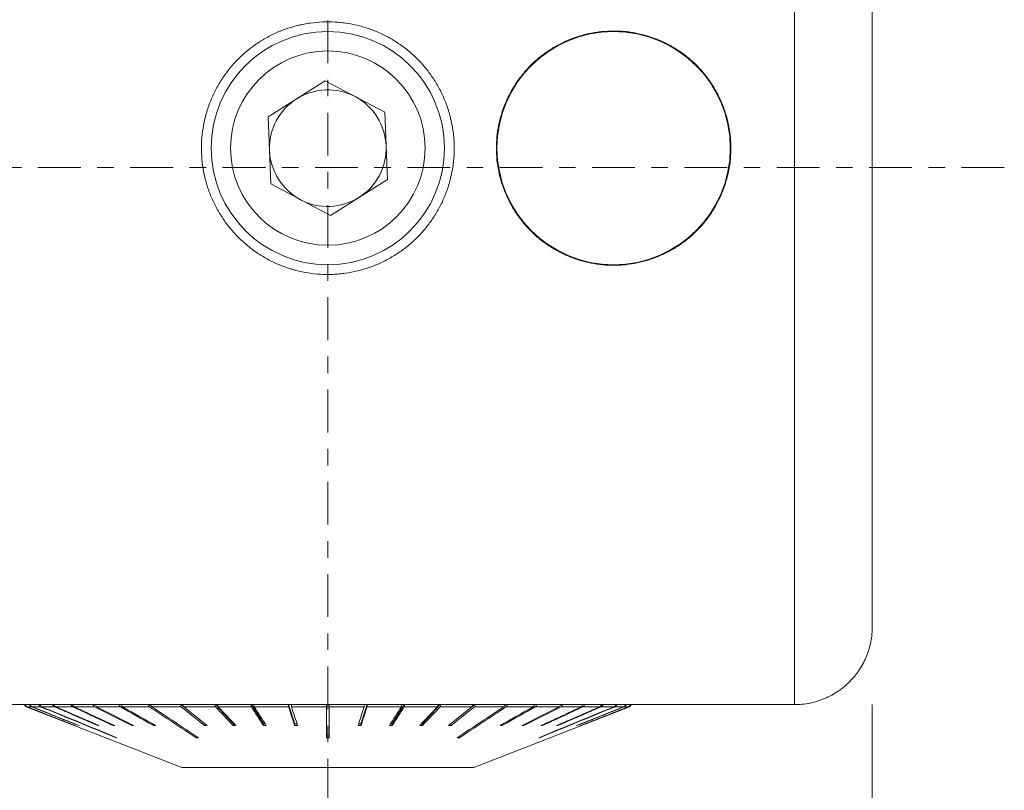
# Model space of a CAD drawing. Units: millimetres. Extents: x -44 to 307, y -64 to 70.
# Drawn here: x 245 to 270, y -16 to 4 of the extents above; entities that cross this region are included whole.
import ezdxf

# ---------------------------------------------------------------- set-up
doc = ezdxf.new("R2010")
doc.units = ezdxf.units.MM
doc.linetypes.add('CENTER', pattern=[47.5, 22, -8.5, 8.5, -8.5])
for name, color, linetype in [('1', 4, 'CONTINUOUS'), ('SK2', 7, 'CONTINUOUS'), ('SK4', 2, 'CENTER')]:
    doc.layers.add(name, color=color, linetype=linetype)
doc.styles.add('iso_b_vert', font='simplex.shx')
doc.dimstyles.get("Standard").update_dxf_attribs({"dimtxt": 0.18, "dimasz": 0.18, "dimexe": 0.18, "dimexo": 0.0625, "dimgap": 0.09, "dimtad": 1, "dimzin": 0, "dimdsep": 52, "dimtxsty": 'Standard', "dimcen": 0.09, "dimadec": 0, "dimazin": 0, "dimtfac": 1, "dimtdec": 4, "dimtofl": 0, "dimtmove": 0, "dimatfit": 3, "dimfxl": 1, "dimtolj": 1, "dimtzin": 0, "dimarcsym": 0})

# ---------------------------------------------------------------- blocks, each defined once
blk = doc.blocks.new('DimnDraft3D4')
at = {"layer": 'SK2', "lineweight": 13}
for p, q in [((267, -13.82), (267, -63.5)), ((-24, -14.631506), (-24, -63.5)), ((-24, -61.5), (267, -61.5))]:
    blk.add_line(p, q, dxfattribs=at)
for points in [[(-24, -61.5), (-20.825002, -61.082003), (-20.824998, -61.917997), (-24, -61.5)], [(267, -61.5), (263.825002, -61.917997), (263.824998, -61.082003), (267, -61.5)]]:
    blk.add_solid(points, dxfattribs=at)
at = {"layer": 'SK2', "lineweight": 18, "insert": (117.984717, -60.749886), "char_height": 3, "attachment_point": 7, "line_spacing_factor": 1.084337, "style": 'iso_b_vert'}
blk.add_mtext('\\W0.7025;291.0', dxfattribs=at)

msp = doc.modelspace()

# ---------------------------------------------------------------- linework, layer by layer
at = {"layer": '1', "lineweight": 13}
msp.add_line((265, -13.82), (265, 7.949), dxfattribs=at)
at = {"layer": '1', "lineweight": 18}
for p, q in [((267, 6.699), (267, -11.82)), ((252.935, 2.231), (251.468, 1.309)), ((254.466, 1.422), (252.935, 2.231)), ((251.468, 1.309), (251.534, -0.422)), ((254.532, -0.309), (254.466, 1.422)), ((251.534, -0.422), (253.065, -1.231)), ((253.065, -1.231), (254.532, -0.309)), ((244.7, -13.82), (265, -13.82)), ((245.191, -13.82), (245.246, -13.875)), ((245.246, -13.875), (245.259, -13.875)), ((245.246, -13.875), (249.246, -15.436)), ((245.264, -13.875), (245.377, -13.875)), ((245.391, -13.875), (245.614, -13.875)), ((245.638, -13.875), (245.968, -13.875)), ((246, -13.875), (246.433, -13.875)), ((246.474, -13.875), (247.002, -13.875)), ((246.999, -13.82), (247.013, -13.827)), ((247.05, -13.875), (247.665, -13.875)), ((247.662, -13.82), (247.694, -13.838)), ((247.72, -13.875), (248.412, -13.875)), ((248.46, -13.853), (248.41, -13.82)), ((248.473, -13.875), (249.232, -13.875)), ((249.23, -13.82), (249.297, -13.875)), ((249.298, -13.875), (250.111, -13.875)), ((250.109, -13.82), (250.574, -14.313)), ((250.181, -13.875), (251.035, -13.875)), ((251.034, -13.82), (251.348, -14.313)), ((251.108, -13.875), (251.991, -13.875)), ((251.991, -13.82), (252.149, -14.313)), ((252.065, -13.875), (252.963, -13.875)), ((253.037, -13.875), (253.935, -13.875)), ((254.009, -13.82), (253.851, -14.313)), ((254.009, -13.875), (254.892, -13.875)), ((254.966, -13.82), (254.652, -14.313)), ((254.965, -13.875), (255.819, -13.875)), ((255.891, -13.82), (255.426, -14.313)), ((255.889, -13.875), (256.702, -13.875)), ((256.77, -13.82), (256.703, -13.875)), ((256.754, -15.436), (260.754, -13.875)), ((256.768, -13.875), (257.527, -13.875)), ((257.54, -13.853), (257.59, -13.82)), ((257.588, -13.875), (258.28, -13.875)), ((258.338, -13.82), (258.306, -13.838)), ((258.335, -13.875), (258.95, -13.875)), ((259.001, -13.82), (258.987, -13.827)), ((258.998, -13.875), (259.526, -13.875)), ((259.567, -13.875), (260, -13.875)), ((260.032, -13.875), (260.362, -13.875)), ((260.386, -13.875), (260.609, -13.875)), ((260.623, -13.875), (260.736, -13.875)), ((260.741, -13.875), (260.754, -13.875)), ((260.754, -13.875), (260.809, -13.82)), ((246.498, -14.358), (246.497, -14.359)), ((246.597, -14.354), (246.595, -14.359)), ((247.095, -14.347), (247.091, -14.359)), ((247.486, -14.343), (247.481, -14.359)), ((247.964, -14.338), (247.958, -14.359)), ((248.521, -14.332), (248.514, -14.359)), ((249.838, -14.313), (249.829, -14.359)), ((250.574, -14.313), (250.567, -14.359)), ((250.593, -14.313), (250.574, -14.313)), ((251.348, -14.313), (251.344, -14.359)), ((251.387, -14.313), (251.348, -14.313)), ((252.149, -14.313), (252.146, -14.359)), ((252.206, -14.313), (252.149, -14.313)), ((253.851, -14.313), (253.794, -14.313)), ((253.851, -14.313), (253.854, -14.359)), ((254.652, -14.313), (254.613, -14.313)), ((254.652, -14.313), (254.656, -14.359)), ((255.426, -14.313), (255.407, -14.313)), ((255.426, -14.313), (255.433, -14.359)), ((256.162, -14.313), (256.171, -14.359)), ((257.479, -14.332), (257.486, -14.359)), ((258.036, -14.338), (258.042, -14.359)), ((258.514, -14.343), (258.519, -14.359)), ((258.905, -14.347), (258.909, -14.359)), ((259.403, -14.354), (259.405, -14.359)), ((259.502, -14.358), (259.503, -14.359)), ((247.555, -14.671), (247.558, -14.663)), ((249.612, -14.671), (249.62, -14.636)), ((253.037, -14.625), (252.963, -14.625)), ((256.388, -14.671), (256.38, -14.636)), ((258.445, -14.671), (258.442, -14.663)), ((249.246, -15.436), (256.754, -15.436))]:
    msp.add_line(p, q, dxfattribs=at)
for radius in [3, 2.5]:
    msp.add_circle((253, 0.5), radius, dxfattribs=at)
at = {"layer": '1', "lineweight": 18, "extrusion": (0, 0, -1)}
msp.add_circle((-260.35, 0.5), 3, dxfattribs=at)
for start, end in [(57.8401, 117.8401), (117.8401, 177.8401), (357.8401, 57.8401), (177.8401, 237.8401), (297.8401, 357.8401), (237.8401, 297.8401)]:
    msp.add_arc((-253, 0.5), 1.5, start, end, dxfattribs=at)
at = {"layer": '1', "lineweight": 18}
for points, knots in [([(256.211, 0), (256.195, -0.106), (256.173, -0.211), (256.12, -0.417), (256.057, -0.62), (255.974, -0.816), (255.916, -0.936), (255.904, -0.96), (255.879, -1.008), (255.867, -1.031), (255.828, -1.102), (255.802, -1.148), (255.718, -1.285), (255.599, -1.46), (255.463, -1.623), (255.355, -1.74), (255.318, -1.778), (255.242, -1.853), (255.203, -1.89), (255.083, -1.997), (254.918, -2.13), (254.652, -2.305), (254.464, -2.404), (254.318, -2.471), (254.269, -2.493), (254.17, -2.533), (254.12, -2.551), (253.969, -2.604), (253.765, -2.664), (253.557, -2.704), (253.398, -2.726), (253.345, -2.732), (253.265, -2.739), (253.238, -2.741), (253.185, -2.745), (253.051, -2.752), (252.811, -2.75), (252.6, -2.727), (252.39, -2.694), (252.285, -2.672), (252.155, -2.638), (252.129, -2.631), (252.078, -2.617), (252.001, -2.593), (251.925, -2.568), (251.776, -2.512), (251.581, -2.429), (251.394, -2.328), (251.281, -2.258), (251.258, -2.244), (251.213, -2.215), (251.191, -2.2), (251.124, -2.155), (251.081, -2.123), (250.953, -2.027), (250.791, -1.891), (250.643, -1.74), (250.537, -1.621), (250.485, -1.56), (250.436, -1.497), (250.403, -1.454), (250.387, -1.433), (250.308, -1.324), (250.192, -1.146), (250.044, -0.864), (249.965, -0.667), (249.921, -0.54), (249.912, -0.515), (249.896, -0.464), (249.888, -0.438), (249.866, -0.361), (249.852, -0.309), (249.815, -0.153), (249.775, 0.055), (249.757, 0.267), (249.75, 0.427), (249.75, 0.48), (249.751, 0.587), (249.753, 0.641), (249.762, 0.802), (249.786, 1.013), (249.851, 1.324), (249.915, 1.527), (249.961, 1.653), (249.971, 1.678), (249.991, 1.727), (250.021, 1.801), (250.054, 1.874), (250.124, 2.016), (250.225, 2.202), (250.344, 2.376), (250.44, 2.503), (250.473, 2.545), (250.542, 2.627), (250.577, 2.667), (250.685, 2.783), (250.836, 2.931), (251, 3.064), (251.128, 3.157), (251.193, 3.202), (251.26, 3.245), (251.306, 3.274), (251.329, 3.287), (251.444, 3.355), (251.632, 3.454), (251.926, 3.573), (252.13, 3.633), (252.259, 3.665), (252.286, 3.671), (252.338, 3.682), (252.364, 3.687), (252.443, 3.702), (252.496, 3.711), (252.655, 3.733), (252.866, 3.752), (253.079, 3.751), (253.238, 3.742), (253.318, 3.735), (253.398, 3.726), (253.451, 3.719), (253.478, 3.715), (253.611, 3.694), (253.819, 3.65), (254.122, 3.556), (254.318, 3.473), (254.439, 3.414), (254.463, 3.402), (254.51, 3.378), (254.581, 3.34), (254.65, 3.301), (254.785, 3.218), (254.96, 3.099), (255.122, 2.964), (255.239, 2.856), (255.278, 2.819), (255.353, 2.743), (255.389, 2.704), (255.495, 2.585), (255.628, 2.421), (255.744, 2.245), (255.824, 2.109), (255.85, 2.062), (255.9, 1.968), (255.924, 1.921), (255.991, 1.775), (256.031, 1.677), (256.102, 1.477), (256.162, 1.274), (256.202, 1.066), (256.221, 0.934), (256.225, 0.907), (256.231, 0.854), (256.234, 0.827), (256.241, 0.747), (256.245, 0.693), (256.252, 0.533), (256.251, 0.426), (256.239, 0.213), (256.228, 0.106), (256.211, 0)], [0, 0, 0, 0, 0.015625, 0.015625, 0.03125, 0.046875, 0.046875, 0.050781, 0.050781, 0.054688, 0.054688, 0.0625, 0.0625, 0.078125, 0.09375, 0.09375, 0.101562, 0.101562, 0.109375, 0.109375, 0.125, 0.140625, 0.15625, 0.15625, 0.164062, 0.164062, 0.171875, 0.171875, 0.1875, 0.203125, 0.203125, 0.210938, 0.210938, 0.214844, 0.214844, 0.21875, 0.234375, 0.25, 0.25, 0.265625, 0.265625, 0.269531, 0.269531, 0.273438, 0.28125, 0.28125, 0.296875, 0.3125, 0.3125, 0.316406, 0.316406, 0.320313, 0.320313, 0.328125, 0.328125, 0.34375, 0.359375, 0.359375, 0.367188, 0.371094, 0.371094, 0.375, 0.375, 0.390625, 0.40625, 0.421875, 0.421875, 0.425781, 0.425781, 0.429688, 0.429688, 0.4375, 0.4375, 0.453125, 0.46875, 0.46875, 0.476563, 0.476563, 0.484375, 0.484375, 0.5, 0.515625, 0.53125, 0.53125, 0.535156, 0.535156, 0.539063, 0.546875, 0.546875, 0.5625, 0.578125, 0.578125, 0.585938, 0.585938, 0.59375, 0.59375, 0.609375, 0.625, 0.625, 0.632813, 0.636719, 0.636719, 0.640625, 0.640625, 0.65625, 0.671875, 0.6875, 0.6875, 0.691406, 0.691406, 0.695313, 0.695313, 0.703125, 0.703125, 0.71875, 0.734375, 0.734375, 0.742188, 0.746094, 0.746094, 0.75, 0.75, 0.765625, 0.78125, 0.796875, 0.796875, 0.800781, 0.800781, 0.804688, 0.8125, 0.8125, 0.828125, 0.84375, 0.84375, 0.851563, 0.851563, 0.859375, 0.859375, 0.875, 0.890625, 0.890625, 0.898438, 0.898438, 0.90625, 0.90625, 0.921875, 0.921875, 0.9375, 0.953125, 0.953125, 0.957031, 0.957031, 0.960938, 0.960938, 0.96875, 0.96875, 0.984375, 0.984375, 1, 1, 1, 1]), ([(263.323, 0), (263.306, -0.098), (263.285, -0.195), (263.233, -0.386), (263.172, -0.573), (263.093, -0.753), (263.038, -0.864), (263.027, -0.887), (263.004, -0.93), (262.992, -0.952), (262.955, -1.018), (262.93, -1.06), (262.851, -1.186), (262.738, -1.347), (262.611, -1.497), (262.509, -1.604), (262.457, -1.657), (262.403, -1.708), (262.366, -1.741), (262.348, -1.758), (262.254, -1.839), (262.099, -1.961), (261.851, -2.12), (261.675, -2.209), (261.539, -2.27), (261.493, -2.29), (261.401, -2.326), (261.354, -2.343), (261.214, -2.39), (261.024, -2.443), (260.83, -2.478), (260.683, -2.496), (260.634, -2.502), (260.559, -2.507), (260.535, -2.509), (260.485, -2.512), (260.36, -2.517), (260.138, -2.512), (259.845, -2.477), (259.652, -2.434), (259.532, -2.401), (259.508, -2.395), (259.46, -2.38), (259.389, -2.358), (259.319, -2.333), (259.181, -2.28), (259.001, -2.201), (258.829, -2.105), (258.704, -2.026), (258.662, -1.998), (258.581, -1.941), (258.541, -1.912), (258.424, -1.821), (258.275, -1.693), (258.139, -1.551), (258.042, -1.44), (257.995, -1.382), (257.949, -1.323), (257.92, -1.284), (257.905, -1.263), (257.833, -1.162), (257.727, -0.995), (257.594, -0.732), (257.522, -0.548), (257.483, -0.431), (257.475, -0.407), (257.46, -0.359), (257.453, -0.335), (257.433, -0.264), (257.421, -0.215), (257.388, -0.071), (257.354, 0.123), (257.339, 0.32), (257.335, 0.468), (257.335, 0.517), (257.337, 0.617), (257.34, 0.667), (257.35, 0.815), (257.374, 1.011), (257.438, 1.299), (257.5, 1.486), (257.544, 1.602), (257.553, 1.625), (257.572, 1.671), (257.601, 1.739), (257.633, 1.806), (257.699, 1.938), (257.795, 2.109), (257.907, 2.269), (257.998, 2.386), (258.029, 2.424), (258.093, 2.499), (258.126, 2.536), (258.228, 2.643), (258.369, 2.779), (258.523, 2.9), (258.683, 3.014), (258.766, 3.067), (258.939, 3.165), (259.114, 3.255), (259.388, 3.362), (259.578, 3.416), (259.699, 3.443), (259.723, 3.449), (259.772, 3.459), (259.796, 3.463), (259.87, 3.476), (259.919, 3.484), (260.066, 3.503), (260.263, 3.518), (260.46, 3.514), (260.607, 3.504), (260.681, 3.497), (260.755, 3.487), (260.804, 3.48), (260.829, 3.476), (260.952, 3.456), (261.145, 3.413), (261.425, 3.321), (261.606, 3.242), (261.716, 3.187), (261.739, 3.176), (261.782, 3.153), (261.848, 3.117), (261.911, 3.079), (262.036, 3.001), (262.197, 2.889), (262.346, 2.761), (262.453, 2.66), (262.488, 2.625), (262.54, 2.572), (262.557, 2.554), (262.59, 2.517), (262.672, 2.425), (262.809, 2.252), (262.967, 2.005), (263.057, 1.83), (263.118, 1.694), (263.138, 1.649), (263.174, 1.557), (263.191, 1.51), (263.238, 1.371), (263.291, 1.182), (263.326, 0.988), (263.346, 0.841), (263.351, 0.792), (263.359, 0.692), (263.362, 0.643), (263.366, 0.494), (263.364, 0.395), (263.351, 0.197), (263.339, 0.098), (263.323, 0)], [0, 0, 0, 0, 0.015625, 0.015625, 0.03125, 0.046875, 0.046875, 0.050781, 0.050781, 0.054687, 0.054687, 0.0625, 0.0625, 0.078125, 0.09375, 0.09375, 0.101562, 0.105469, 0.105469, 0.109375, 0.109375, 0.125, 0.140625, 0.15625, 0.15625, 0.164062, 0.164062, 0.171875, 0.171875, 0.1875, 0.203125, 0.203125, 0.210937, 0.210937, 0.214844, 0.214844, 0.21875, 0.234375, 0.25, 0.265625, 0.265625, 0.269531, 0.269531, 0.273437, 0.28125, 0.28125, 0.296875, 0.3125, 0.3125, 0.320312, 0.320312, 0.328125, 0.328125, 0.34375, 0.359375, 0.359375, 0.367187, 0.371094, 0.371094, 0.375, 0.375, 0.390625, 0.40625, 0.421875, 0.421875, 0.425781, 0.425781, 0.429687, 0.429687, 0.4375, 0.4375, 0.453125, 0.46875, 0.46875, 0.476562, 0.476562, 0.484375, 0.484375, 0.5, 0.515625, 0.53125, 0.53125, 0.535156, 0.535156, 0.539062, 0.546875, 0.546875, 0.5625, 0.578125, 0.578125, 0.585937, 0.585937, 0.59375, 0.59375, 0.609375, 0.625, 0.625, 0.640625, 0.640625, 0.65625, 0.671875, 0.6875, 0.6875, 0.691406, 0.691406, 0.695312, 0.695312, 0.703125, 0.703125, 0.71875, 0.734375, 0.734375, 0.742187, 0.746094, 0.746094, 0.75, 0.75, 0.765625, 0.78125, 0.796875, 0.796875, 0.800781, 0.800781, 0.804687, 0.8125, 0.8125, 0.828125, 0.84375, 0.84375, 0.851562, 0.851562, 0.855469, 0.855469, 0.859375, 0.875, 0.890625, 0.90625, 0.90625, 0.914062, 0.914062, 0.921875, 0.921875, 0.9375, 0.953125, 0.953125, 0.960937, 0.960937, 0.96875, 0.96875, 0.984375, 0.984375, 1, 1, 1, 1]), ([(265, -13.82), (265.067, -13.82), (265.201, -13.813), (265.398, -13.783), (265.526, -13.751), (265.622, -13.721), (265.654, -13.71), (265.717, -13.687), (265.748, -13.675), (265.9, -13.611), (266.016, -13.548), (266.152, -13.455), (266.179, -13.436), (266.232, -13.396), (266.258, -13.375), (266.334, -13.312), (266.43, -13.223), (266.516, -13.126), (266.578, -13.05), (266.598, -13.024), (266.636, -12.971), (266.655, -12.944), (266.744, -12.807), (266.804, -12.693), (266.877, -12.514), (266.898, -12.453), (266.926, -12.361), (266.934, -12.329), (266.95, -12.266), (266.957, -12.235), (266.975, -12.14), (266.985, -12.077), (266.994, -11.981), (266.997, -11.933), (266.999, -11.884), (267, -11.852), (267, -11.836), (267, -11.82)], [0, 0, 0, 0, 0.0625, 0.125, 0.1875, 0.1875, 0.21875, 0.21875, 0.25, 0.25, 0.375, 0.375, 0.40625, 0.40625, 0.4375, 0.4375, 0.5, 0.5625, 0.5625, 0.59375, 0.59375, 0.625, 0.625, 0.75, 0.75, 0.8125, 0.8125, 0.84375, 0.84375, 0.875, 0.875, 0.9375, 0.9375, 0.96875, 0.984375, 0.984375, 1, 1, 1, 1]), ([(252.963, -14.671), (252.963, -14.649), (252.963, -14.628), (252.963, -14.362), (252.963, -14.119), (252.963, -13.875)], [0, 0, 0, 0, 0.082574, 0.082574, 1, 1, 1, 1]), ([(253.037, -14.671), (253.037, -14.649), (253.037, -14.628), (253.037, -14.362), (253.037, -14.119), (253.037, -13.875)], [0, 0, 0, 0, 0.082574, 0.082574, 1, 1, 1, 1])]:
    msp.add_open_spline(points, degree=3, knots=knots, dxfattribs=at)
for points in [[(245.259, -13.875), (245.241, -13.857), (245.223, -13.838), (245.204, -13.82)], [(245.264, -13.875), (245.246, -13.857), (245.227, -13.838), (245.209, -13.82)], [(246.497, -14.359), (246.085, -14.198), (245.672, -14.037), (245.259, -13.875)], [(246.502, -14.359), (246.089, -14.198), (245.677, -14.037), (245.264, -13.875)], [(245.377, -13.875), (245.359, -13.857), (245.341, -13.838), (245.323, -13.82)], [(245.391, -13.875), (245.373, -13.857), (245.355, -13.838), (245.337, -13.82)], [(246.595, -14.359), (246.189, -14.198), (245.783, -14.037), (245.377, -13.875)], [(246.609, -14.359), (246.203, -14.198), (245.797, -14.037), (245.391, -13.875)], [(245.614, -13.875), (245.597, -13.857), (245.579, -13.838), (245.562, -13.82)], [(245.638, -13.875), (245.62, -13.857), (245.603, -13.838), (245.585, -13.82)], [(247.555, -14.671), (246.908, -14.406), (246.261, -14.141), (245.614, -13.875)], [(247.578, -14.671), (246.931, -14.406), (246.284, -14.141), (245.638, -13.875)], [(245.968, -13.875), (245.952, -13.857), (245.935, -13.838), (245.919, -13.82)], [(246, -13.875), (245.984, -13.857), (245.967, -13.838), (245.95, -13.82)], [(247.091, -14.359), (246.717, -14.198), (246.343, -14.037), (245.968, -13.875)], [(247.123, -14.359), (246.749, -14.198), (246.374, -14.037), (246, -13.875)], [(246.433, -13.875), (246.418, -13.857), (246.402, -13.838), (246.387, -13.82)], [(246.474, -13.875), (246.458, -13.857), (246.443, -13.838), (246.427, -13.82)], [(247.481, -14.359), (247.132, -14.198), (246.783, -14.037), (246.433, -13.875)], [(247.521, -14.359), (247.172, -14.198), (246.823, -14.037), (246.474, -13.875)], [(247.002, -13.875), (246.988, -13.857), (246.974, -13.838), (246.959, -13.82)], [(247.958, -14.359), (247.639, -14.198), (247.32, -14.037), (247.002, -13.875)], [(247.05, -13.875), (247.036, -13.857), (247.021, -13.838), (247.007, -13.82)], [(248.005, -14.359), (247.687, -14.198), (247.368, -14.037), (247.05, -13.875)], [(247.665, -13.875), (247.652, -13.857), (247.64, -13.838), (247.627, -13.82)], [(248.514, -14.359), (248.231, -14.198), (247.948, -14.037), (247.665, -13.875)], [(247.72, -13.875), (247.707, -13.857), (247.695, -13.838), (247.682, -13.82)], [(248.569, -14.359), (248.286, -14.198), (248.003, -14.037), (247.72, -13.875)], [(248.412, -13.875), (248.401, -13.857), (248.391, -13.838), (248.38, -13.82)], [(249.612, -14.671), (249.212, -14.406), (248.812, -14.141), (248.412, -13.875)], [(248.473, -13.875), (248.462, -13.857), (248.451, -13.838), (248.441, -13.82)], [(249.672, -14.671), (249.272, -14.406), (248.873, -14.141), (248.473, -13.875)], [(249.232, -13.875), (249.223, -13.857), (249.214, -13.838), (249.205, -13.82)], [(249.829, -14.359), (249.63, -14.198), (249.431, -14.037), (249.232, -13.875)], [(249.298, -13.875), (249.289, -13.857), (249.28, -13.838), (249.271, -13.82)], [(249.895, -14.359), (249.696, -14.198), (249.497, -14.037), (249.298, -13.875)], [(250.111, -13.875), (250.104, -13.857), (250.097, -13.838), (250.091, -13.82)], [(250.567, -14.359), (250.415, -14.198), (250.263, -14.037), (250.111, -13.875)], [(250.181, -13.875), (250.174, -13.857), (250.167, -13.838), (250.16, -13.82)], [(250.637, -14.359), (250.485, -14.198), (250.333, -14.037), (250.181, -13.875)], [(251.035, -13.875), (251.031, -13.857), (251.026, -13.838), (251.022, -13.82)], [(251.344, -14.359), (251.241, -14.198), (251.138, -14.037), (251.035, -13.875)], [(251.108, -13.875), (251.104, -13.857), (251.099, -13.838), (251.094, -13.82)], [(251.417, -14.359), (251.314, -14.198), (251.211, -14.037), (251.108, -13.875)], [(251.991, -13.875), (251.989, -13.857), (251.986, -13.838), (251.984, -13.82)], [(252.146, -14.359), (252.095, -14.198), (252.043, -14.037), (251.991, -13.875)], [(252.065, -13.875), (252.063, -13.857), (252.061, -13.838), (252.059, -13.82)], [(252.221, -14.359), (252.169, -14.198), (252.117, -14.037), (252.065, -13.875)], [(252.963, -13.875), (252.963, -13.857), (252.963, -13.838), (252.963, -13.82)], [(253.037, -13.875), (253.037, -13.857), (253.037, -13.838), (253.037, -13.82)], [(253.779, -14.359), (253.831, -14.198), (253.883, -14.037), (253.935, -13.875)], [(253.854, -14.359), (253.905, -14.198), (253.957, -14.037), (254.009, -13.875)], [(253.935, -13.875), (253.937, -13.857), (253.939, -13.838), (253.941, -13.82)], [(254.009, -13.875), (254.011, -13.857), (254.014, -13.838), (254.016, -13.82)], [(254.583, -14.359), (254.686, -14.198), (254.789, -14.037), (254.892, -13.875)], [(254.656, -14.359), (254.759, -14.198), (254.862, -14.037), (254.965, -13.875)], [(254.892, -13.875), (254.896, -13.857), (254.901, -13.838), (254.906, -13.82)], [(254.965, -13.875), (254.969, -13.857), (254.974, -13.838), (254.978, -13.82)], [(255.363, -14.359), (255.515, -14.198), (255.667, -14.037), (255.819, -13.875)], [(255.433, -14.359), (255.585, -14.198), (255.737, -14.037), (255.889, -13.875)], [(255.819, -13.875), (255.826, -13.857), (255.833, -13.838), (255.84, -13.82)], [(255.889, -13.875), (255.896, -13.857), (255.903, -13.838), (255.909, -13.82)], [(256.105, -14.359), (256.304, -14.198), (256.503, -14.037), (256.702, -13.875)], [(256.171, -14.359), (256.37, -14.198), (256.569, -14.037), (256.768, -13.875)], [(256.328, -14.671), (256.728, -14.406), (257.127, -14.141), (257.527, -13.875)], [(256.388, -14.671), (256.788, -14.406), (257.188, -14.141), (257.588, -13.875)], [(256.702, -13.875), (256.711, -13.857), (256.72, -13.838), (256.729, -13.82)], [(256.768, -13.875), (256.777, -13.857), (256.786, -13.838), (256.795, -13.82)], [(257.431, -14.359), (257.714, -14.198), (257.997, -14.037), (258.28, -13.875)], [(257.486, -14.359), (257.769, -14.198), (258.052, -14.037), (258.335, -13.875)], [(257.527, -13.875), (257.538, -13.857), (257.549, -13.838), (257.559, -13.82)], [(257.588, -13.875), (257.599, -13.857), (257.609, -13.838), (257.62, -13.82)], [(257.995, -14.359), (258.313, -14.198), (258.632, -14.037), (258.95, -13.875)], [(258.042, -14.359), (258.361, -14.198), (258.68, -14.037), (258.998, -13.875)], [(258.28, -13.875), (258.293, -13.857), (258.305, -13.838), (258.318, -13.82)], [(258.335, -13.875), (258.348, -13.857), (258.36, -13.838), (258.373, -13.82)], [(258.422, -14.671), (259.069, -14.406), (259.716, -14.141), (260.362, -13.875)], [(258.445, -14.671), (259.092, -14.406), (259.739, -14.141), (260.386, -13.875)], [(258.479, -14.359), (258.828, -14.198), (259.177, -14.037), (259.526, -13.875)], [(258.519, -14.359), (258.868, -14.198), (259.217, -14.037), (259.567, -13.875)], [(258.877, -14.359), (259.251, -14.198), (259.626, -14.037), (260, -13.875)], [(258.909, -14.359), (259.283, -14.198), (259.657, -14.037), (260.032, -13.875)], [(258.95, -13.875), (258.964, -13.857), (258.979, -13.838), (258.993, -13.82)], [(258.998, -13.875), (259.012, -13.857), (259.026, -13.838), (259.041, -13.82)], [(259.391, -14.359), (259.797, -14.198), (260.203, -14.037), (260.609, -13.875)], [(259.405, -14.359), (259.811, -14.198), (260.217, -14.037), (260.623, -13.875)], [(259.498, -14.359), (259.911, -14.198), (260.323, -14.037), (260.736, -13.875)], [(259.503, -14.359), (259.915, -14.198), (260.328, -14.037), (260.741, -13.875)], [(259.526, -13.875), (259.542, -13.857), (259.557, -13.838), (259.573, -13.82)], [(259.567, -13.875), (259.582, -13.857), (259.598, -13.838), (259.613, -13.82)], [(260, -13.875), (260.016, -13.857), (260.033, -13.838), (260.05, -13.82)], [(260.032, -13.875), (260.048, -13.857), (260.065, -13.838), (260.081, -13.82)], [(260.362, -13.875), (260.38, -13.857), (260.397, -13.838), (260.415, -13.82)], [(260.386, -13.875), (260.403, -13.857), (260.421, -13.838), (260.438, -13.82)], [(260.609, -13.875), (260.627, -13.857), (260.645, -13.838), (260.663, -13.82)], [(260.623, -13.875), (260.641, -13.857), (260.659, -13.838), (260.677, -13.82)], [(260.736, -13.875), (260.754, -13.857), (260.773, -13.838), (260.791, -13.82)], [(260.741, -13.875), (260.759, -13.857), (260.777, -13.838), (260.796, -13.82)], [(246.502, -14.359), (246.5, -14.359), (246.499, -14.359), (246.497, -14.359)], [(246.609, -14.359), (246.605, -14.359), (246.6, -14.359), (246.595, -14.359)], [(247.123, -14.359), (247.112, -14.359), (247.101, -14.359), (247.091, -14.359)], [(247.521, -14.359), (247.507, -14.359), (247.494, -14.359), (247.481, -14.359)], [(248.005, -14.359), (247.989, -14.359), (247.974, -14.359), (247.958, -14.359)], [(248.569, -14.359), (248.551, -14.359), (248.532, -14.359), (248.514, -14.359)], [(249.895, -14.359), (249.873, -14.359), (249.851, -14.359), (249.829, -14.359)], [(250.637, -14.359), (250.614, -14.359), (250.591, -14.359), (250.567, -14.359)], [(251.417, -14.359), (251.392, -14.359), (251.368, -14.359), (251.344, -14.359)], [(252.221, -14.359), (252.196, -14.359), (252.171, -14.359), (252.146, -14.359)], [(253.854, -14.359), (253.829, -14.359), (253.804, -14.359), (253.779, -14.359)], [(254.656, -14.359), (254.632, -14.359), (254.608, -14.359), (254.583, -14.359)], [(255.433, -14.359), (255.409, -14.359), (255.386, -14.359), (255.363, -14.359)], [(256.171, -14.359), (256.149, -14.359), (256.127, -14.359), (256.105, -14.359)], [(257.486, -14.359), (257.468, -14.359), (257.449, -14.359), (257.431, -14.359)], [(258.042, -14.359), (258.026, -14.359), (258.011, -14.359), (257.995, -14.359)], [(258.519, -14.359), (258.506, -14.359), (258.493, -14.359), (258.479, -14.359)], [(258.909, -14.359), (258.899, -14.359), (258.888, -14.359), (258.877, -14.359)], [(259.405, -14.359), (259.4, -14.359), (259.395, -14.359), (259.391, -14.359)], [(259.503, -14.359), (259.501, -14.359), (259.5, -14.359), (259.498, -14.359)], [(247.555, -14.671), (247.563, -14.671), (247.57, -14.671), (247.578, -14.671)], [(249.612, -14.671), (249.632, -14.671), (249.652, -14.671), (249.672, -14.671)], [(252.963, -14.671), (252.987, -14.671), (253.013, -14.671), (253.037, -14.671)], [(256.328, -14.671), (256.348, -14.671), (256.368, -14.671), (256.388, -14.671)], [(258.422, -14.671), (258.43, -14.671), (258.437, -14.671), (258.445, -14.671)]]:
    msp.add_open_spline(points, degree=3, dxfattribs=at)
at = {"layer": 'SK4', "lineweight": 18, "ltscale": 0.05}
for p, q in [((253, -18.689), (253, 20.529)), ((270.396, 0), (-26.201, 0))]:
    msp.add_line(p, q, dxfattribs=at)

# ---------------------------------------------------------------- dimensions: what is measured, and where the dimension line sits
at = {"layer": 'SK2', "lineweight": 13}
dim = msp.add_linear_dim(base=(267, -61.5), p1=(-24, -14.632), p2=(267, -13.82), dimstyle='Standard', override={"dimtxt": 3, "dimasz": 3.175, "dimexe": 2, "dimexo": 2, "dimgap": 1.5, "dimtad": 1, "dimtih": 0, "dimdec": 1, "dimpost": '<>', "dimtxsty": 'iso_b_vert', "dimsah": 1, "dimclrd": 7, "dimclre": 7, "dimclrt": 7, "dimtofl": 1, "dimtmove": 0}, dxfattribs=at)
dim.commit()
dim.dimension.update_dxf_attribs({"geometry": 'DimnDraft3D4', "text_midpoint": (117.235, -61.5)})

doc.saveas('drawing.dxf')
